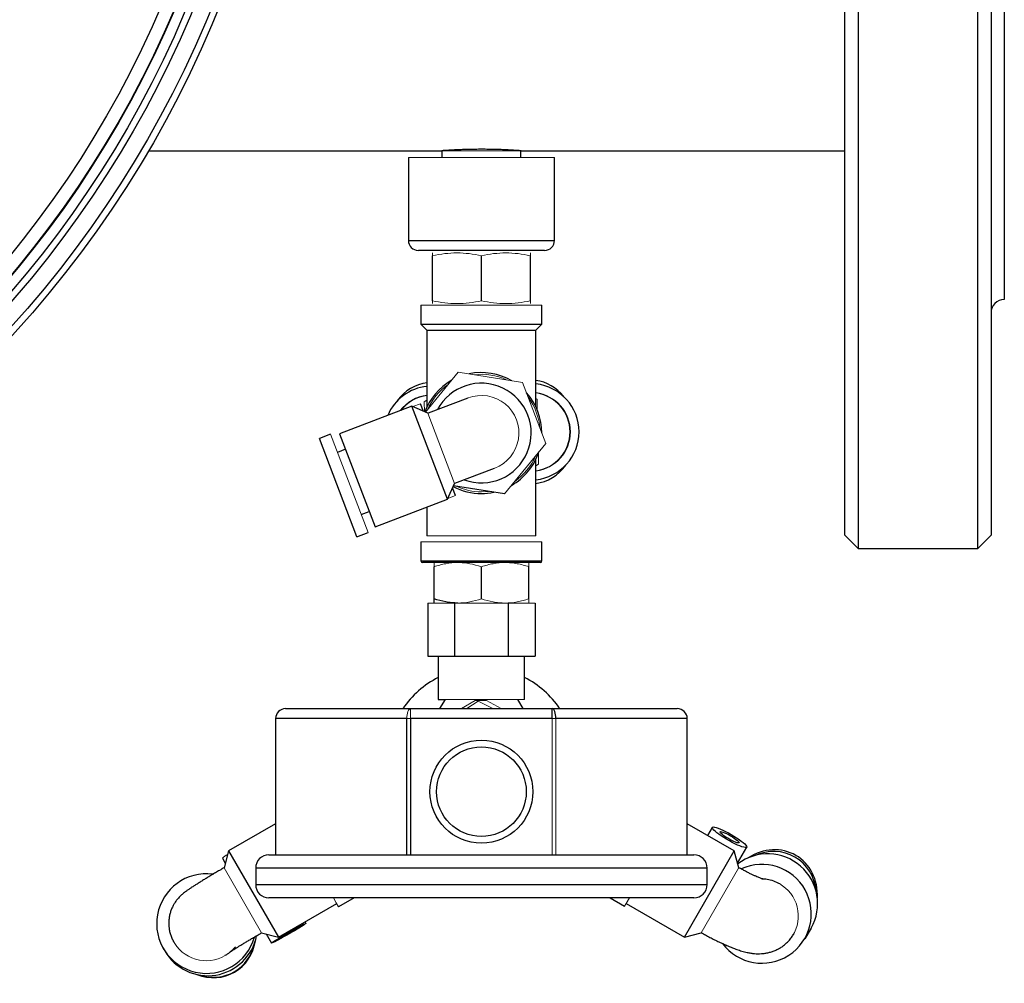
# Model space of a CAD drawing. Units: millimetres. Extents: x -8115 to 24060, y -3973 to 3887.
# Drawn here: x -7765 to -7617, y -3898 to -3753 of the extents above; entities that cross this region are included whole.
import ezdxf

# ---------------------------------------------------------------- set-up
doc = ezdxf.new("R2010")
doc.units = ezdxf.units.MM

msp = doc.modelspace()

# ---------------------------------------------------------------- linework, layer by layer
at = {"color": 7, "linetype": 'Continuous', "lineweight": 25}
for p, q in [((-7638.63, -3547.89), (-7638.63, -3832.89)), ((-7620.63, -3832.89), (-7620.63, -3547.89)), ((-7640.63, -3830.89), (-7640.63, -3549.89)), ((-7618.63, -3549.89), (-7618.63, -3830.89)), ((-7616.63, -3585.39), (-7616.63, -3795.39)), ((-7745.53, -3772.99), (-7701.36, -3772.99)), ((-7706.38, -3773.99), (-7706.38, -3786.49)), ((-7701.32, -3772.99), (-7701.32, -3773.99)), ((-7689.43, -3773.99), (-7689.43, -3772.99)), ((-7689.38, -3772.99), (-7640.63, -3772.99)), ((-7684.38, -3786.49), (-7684.38, -3773.99)), ((-7695.85, -3787.99), (-7704.88, -3787.99)), ((-7702.74, -3795.58), (-7702.74, -3788.79)), ((-7685.88, -3787.99), (-7695.85, -3787.99)), ((-7695.38, -3795.58), (-7695.38, -3788.79)), ((-7688.01, -3795.58), (-7688.01, -3788.79)), ((-7704.48, -3796.24), (-7704.48, -3799.09)), ((-7686.28, -3799.09), (-7686.28, -3796.24)), ((-7704.48, -3799.09), (-7703.58, -3799.99)), ((-7704.48, -3799.09), (-7695.38, -3799.09)), ((-7695.38, -3799.09), (-7686.28, -3799.09)), ((-7687.18, -3799.99), (-7686.28, -3799.09)), ((-7703.58, -3799.99), (-7703.58, -3811.54)), ((-7703.58, -3799.99), (-7695.38, -3799.99)), ((-7695.38, -3799.99), (-7687.18, -3799.99)), ((-7687.18, -3811.54), (-7687.18, -3799.99)), ((-7704.11, -3812.23), (-7704.55, -3811.07)), ((-7697.41, -3810.22), (-7703.39, -3812.5)), ((-7705.85, -3811.45), (-7716.74, -3815.6)), ((-7703.46, -3812.52), (-7705.85, -3811.45)), ((-7700.51, -3825.47), (-7705.85, -3811.45)), ((-7716.74, -3815.6), (-7711.4, -3829.62)), ((-7718.1, -3815.66), (-7719.78, -3816.3)), ((-7714.15, -3831.12), (-7719.78, -3816.3)), ((-7715.85, -3817.93), (-7717.06, -3818.4)), ((-7687.18, -3830.99), (-7687.18, -3819.44)), ((-7699.37, -3823.06), (-7693.39, -3820.78)), ((-7700.51, -3825.47), (-7699.44, -3823.08)), ((-7699.29, -3824.9), (-7699.73, -3823.73)), ((-7691.88, -3824.66), (-7699.59, -3823.42)), ((-7711.4, -3829.62), (-7700.51, -3825.47)), ((-7713.5, -3827.74), (-7712.29, -3827.28)), ((-7703.58, -3826.64), (-7703.58, -3830.99)), ((-7714.15, -3831.12), (-7712.46, -3830.47)), ((-7704.48, -3831.89), (-7704.48, -3834.74)), ((-7686.28, -3834.74), (-7686.28, -3831.89)), ((-7640.63, -3830.89), (-7638.63, -3832.89)), ((-7620.63, -3832.89), (-7618.63, -3830.89)), ((-7638.63, -3832.89), (-7620.63, -3832.89)), ((-7686.53, -3834.99), (-7704.23, -3834.99)), ((-7702.52, -3840.45), (-7702.52, -3835.63)), ((-7695.38, -3840.45), (-7695.38, -3835.63)), ((-7688.23, -3840.45), (-7688.23, -3835.63)), ((-7703.46, -3841.09), (-7703.46, -3849.09)), ((-7699.42, -3841.09), (-7699.42, -3849.09)), ((-7691.33, -3841.09), (-7691.33, -3849.09)), ((-7687.29, -3841.09), (-7687.29, -3849.09)), ((-7703.46, -3849.09), (-7699.42, -3849.09)), ((-7701.88, -3849.09), (-7701.88, -3855.59)), ((-7699.42, -3849.09), (-7691.33, -3849.09)), ((-7691.33, -3849.09), (-7687.29, -3849.09)), ((-7688.88, -3855.59), (-7688.88, -3849.09)), ((-7701.88, -3855.59), (-7700.86, -3855.59)), ((-7700.86, -3855.59), (-7701.67, -3856.99)), ((-7689.08, -3856.99), (-7689.89, -3855.59)), ((-7724.88, -3856.99), (-7706.05, -3856.99)), ((-7706.05, -3856.99), (-7684.7, -3856.99)), ((-7684.7, -3858.49), (-7684.7, -3856.99)), ((-7684.7, -3856.99), (-7665.88, -3856.99)), ((-7726.38, -3858.49), (-7726.38, -3878.99)), ((-7706.6, -3878.99), (-7706.6, -3858.49)), ((-7684.7, -3858.49), (-7706.05, -3858.49)), ((-7706.05, -3858.49), (-7706.05, -3878.99)), ((-7664.38, -3878.99), (-7664.38, -3858.49)), ((-7726.38, -3874.33), (-7733.46, -3878.42)), ((-7657.29, -3878.41), (-7664.38, -3874.32)), ((-7660.61, -3874.86), (-7661.31, -3876.09)), ((-7656.79, -3880.26), (-7655.41, -3877.86)), ((-7733.46, -3878.42), (-7734.14, -3880.95)), ((-7733.46, -3878.42), (-7725.96, -3891.41)), ((-7727.38, -3878.99), (-7663.38, -3878.99)), ((-7664.79, -3891.41), (-7657.29, -3878.41)), ((-7656.61, -3880.95), (-7657.29, -3878.41)), ((-7734.4, -3879.5), (-7733.96, -3880.26)), ((-7729.38, -3880.99), (-7729.38, -3883.49)), ((-7661.38, -3883.49), (-7661.38, -3880.99)), ((-7663.38, -3885.49), (-7727.38, -3885.49)), ((-7725.96, -3891.41), (-7717.17, -3886.33)), ((-7714.55, -3885.49), (-7716.88, -3886.83)), ((-7675.99, -3885.49), (-7673.82, -3886.74)), ((-7673.58, -3886.33), (-7664.79, -3891.41)), ((-7721.81, -3889.31), (-7721.94, -3889.08)), ((-7728.5, -3890.73), (-7725.96, -3891.41)), ((-7728.49, -3890.73), (-7728.49, -3890.72)), ((-7727.81, -3890.91), (-7727, -3892.31)), ((-7664.79, -3891.41), (-7662.26, -3890.73)), ((-7646.64, -3891.67), (-7645.69, -3890.04)), ((-7743.29, -3893.1), (-7743.08, -3893.46))]:
    msp.add_line(p, q, dxfattribs=at)
at = {"color": 144, "linetype": 'Continuous', "lineweight": 18}
for p, q in [((-7695.93, -3773.99), (-7706.38, -3773.99)), ((-7701.32, -3772.99), (-7695.67, -3772.99)), ((-7684.38, -3773.99), (-7695.93, -3773.99)), ((-7695.67, -3772.99), (-7689.43, -3772.99)), ((-7695.38, -3796.24), (-7704.48, -3796.24)), ((-7686.28, -3796.24), (-7695.38, -3796.24)), ((-7703.8, -3812.37), (-7698.87, -3806.32)), ((-7698.87, -3806.32), (-7689.18, -3807.88)), ((-7689.18, -3807.88), (-7685.69, -3817.05)), ((-7705.72, -3811.51), (-7704.55, -3811.07)), ((-7703.58, -3810.54), (-7703.99, -3810.79)), ((-7703.99, -3810.79), (-7703.96, -3812.3)), ((-7687, -3810.38), (-7687.18, -3810.28)), ((-7686.96, -3812.04), (-7687, -3810.38)), ((-7699.44, -3823.08), (-7703.46, -3812.52)), ((-7712.46, -3830.47), (-7718.1, -3815.66)), ((-7685.69, -3817.05), (-7691.88, -3824.66)), ((-7686.76, -3820.19), (-7686.8, -3818.53)), ((-7687.18, -3820.44), (-7686.76, -3820.19)), ((-7700.45, -3825.34), (-7699.29, -3824.9)), ((-7686.28, -3831.89), (-7704.48, -3831.89)), ((-7687.18, -3830.99), (-7703.58, -3830.99)), ((-7703.46, -3841.09), (-7702.16, -3841.09)), ((-7700.72, -3841.09), (-7702.16, -3841.09)), ((-7700.72, -3841.09), (-7699.42, -3841.09)), ((-7699.42, -3841.09), (-7691.33, -3841.09)), ((-7691.33, -3841.09), (-7687.29, -3841.09)), ((-7689.89, -3855.59), (-7700.86, -3855.59)), ((-7689.89, -3855.59), (-7688.88, -3855.59)), ((-7706.05, -3856.99), (-7706.05, -3858.49)), ((-7696.32, -3855.78), (-7698.37, -3856.99)), ((-7695.87, -3855.86), (-7697.6, -3856.99)), ((-7694.59, -3855.76), (-7696.32, -3855.78)), ((-7693.66, -3856.99), (-7695.87, -3855.86)), ((-7692.43, -3856.99), (-7694.59, -3855.76)), ((-7706.6, -3858.49), (-7706.05, -3858.49)), ((-7684.7, -3878.99), (-7684.7, -3858.49)), ((-7684.7, -3858.49), (-7684.16, -3858.49)), ((-7684.16, -3858.49), (-7684.16, -3878.99)), ((-7734.14, -3880.95), (-7728.49, -3890.73)), ((-7662.26, -3890.73), (-7656.65, -3881.01)), ((-7717.66, -3885.49), (-7717.24, -3886.21)), ((-7717.24, -3886.21), (-7716.88, -3886.83)), ((-7673.82, -3886.74), (-7673.58, -3886.33)), ((-7673.58, -3886.33), (-7673.09, -3885.49))]:
    msp.add_line(p, q, dxfattribs=at)
at = {"color": 8, "linetype": 'Continuous', "lineweight": 25}
for p, q in [((-7706.38, -3786.49), (-7695.93, -3786.49)), ((-7695.93, -3786.49), (-7684.38, -3786.49)), ((-7704.48, -3834.74), (-7686.28, -3834.74)), ((-7706.6, -3858.49), (-7726.38, -3858.49)), ((-7664.38, -3858.49), (-7684.16, -3858.49)), ((-7661.38, -3880.99), (-7729.38, -3880.99)), ((-7729.38, -3883.49), (-7661.38, -3883.49))]:
    msp.add_line(p, q, dxfattribs=at)
at = {"color": 144, "linetype": 'Continuous', "lineweight": 18, "flags": 128}
for points in [[(-7695.38, -3824.34), (-7694.55, -3824.3), (-7694.3, -3824.27)], [(-7706.05, -3856.99), (-7706.16, -3857.02), (-7706.26, -3857.1), (-7706.36, -3857.24), (-7706.44, -3857.43), (-7706.5, -3857.65), (-7706.56, -3857.91), (-7706.59, -3858.19), (-7706.6, -3858.49)]]:
    msp.add_lwpolyline(points, dxfattribs=at)
at = {"color": 7, "linetype": 'Continuous', "lineweight": 25, "flags": 128}
for points in [[(-7684.16, -3858.49), (-7684.17, -3858.19), (-7684.2, -3857.91), (-7684.25, -3857.65), (-7684.32, -3857.43), (-7684.4, -3857.24), (-7684.49, -3857.1), (-7684.59, -3857.02), (-7684.7, -3856.99)], [(-7657.76, -3875.94), (-7657.35, -3876.19), (-7656.95, -3876.44), (-7656.58, -3876.69), (-7656.25, -3876.93), (-7655.97, -3877.15), (-7655.73, -3877.36), (-7655.56, -3877.54), (-7655.44, -3877.68), (-7655.4, -3877.8), (-7655.42, -3877.88), (-7655.51, -3877.91), (-7655.66, -3877.91), (-7655.88, -3877.87), (-7656.15, -3877.79), (-7656.47, -3877.67), (-7656.82, -3877.52), (-7657.21, -3877.34), (-7657.62, -3877.13), (-7658.04, -3876.9), (-7658.46, -3876.66), (-7658.86, -3876.41), (-7659.25, -3876.16), (-7659.6, -3875.91), (-7659.91, -3875.68), (-7660.17, -3875.46), (-7660.38, -3875.27), (-7660.52, -3875.11), (-7660.6, -3874.98), (-7660.61, -3874.88), (-7660.56, -3874.82), (-7660.43, -3874.8), (-7660.25, -3874.83), (-7660.01, -3874.89), (-7659.71, -3874.99), (-7659.37, -3875.12), (-7659, -3875.29), (-7658.6, -3875.49), (-7658.18, -3875.71), (-7657.76, -3875.94)], [(-7657.87, -3876.13), (-7657.57, -3876.31), (-7657.29, -3876.5), (-7657.04, -3876.68), (-7656.83, -3876.84), (-7656.68, -3876.98), (-7656.59, -3877.09), (-7656.57, -3877.17), (-7656.62, -3877.21), (-7656.73, -3877.21), (-7656.9, -3877.17), (-7657.12, -3877.1), (-7657.38, -3876.98), (-7657.68, -3876.84), (-7657.99, -3876.68), (-7658.29, -3876.5), (-7658.59, -3876.32), (-7658.86, -3876.13), (-7659.09, -3875.96), (-7659.26, -3875.81), (-7659.38, -3875.68), (-7659.44, -3875.58), (-7659.43, -3875.52), (-7659.35, -3875.5), (-7659.21, -3875.52), (-7659.01, -3875.58), (-7658.77, -3875.68), (-7658.49, -3875.8), (-7658.18, -3875.96), (-7657.87, -3876.13)], [(-7724.35, -3890.9), (-7724.77, -3891.14), (-7725.18, -3891.37), (-7725.57, -3891.59), (-7725.92, -3891.78), (-7726.24, -3891.95), (-7726.51, -3892.09), (-7726.73, -3892.2), (-7726.89, -3892.27), (-7726.98, -3892.31), (-7727, -3892.3), (-7726.96, -3892.26), (-7726.85, -3892.17), (-7726.68, -3892.06), (-7726.45, -3891.91), (-7726.17, -3891.73), (-7725.84, -3891.53), (-7725.47, -3891.31), (-7725.08, -3891.07), (-7724.67, -3890.83), (-7724.25, -3890.59), (-7723.84, -3890.36), (-7723.44, -3890.13), (-7723.06, -3889.92), (-7722.72, -3889.74), (-7722.43, -3889.58), (-7722.18, -3889.46), (-7722, -3889.37), (-7721.87, -3889.32), (-7721.81, -3889.3), (-7721.82, -3889.33), (-7721.9, -3889.39), (-7722.04, -3889.49), (-7722.24, -3889.62), (-7722.5, -3889.79), (-7722.8, -3889.98), (-7723.15, -3890.19), (-7723.53, -3890.42), (-7723.94, -3890.66), (-7724.35, -3890.9)], [(-7724.38, -3890.86), (-7724.68, -3891.03), (-7724.98, -3891.2), (-7725.25, -3891.35), (-7725.48, -3891.47), (-7725.65, -3891.56), (-7725.78, -3891.61), (-7725.83, -3891.63), (-7725.82, -3891.61), (-7725.74, -3891.55), (-7725.61, -3891.46), (-7725.41, -3891.34), (-7725.17, -3891.19), (-7724.89, -3891.02), (-7724.59, -3890.84), (-7724.28, -3890.67), (-7723.98, -3890.49), (-7723.7, -3890.34), (-7723.45, -3890.2), (-7723.24, -3890.09), (-7723.09, -3890.02), (-7723, -3889.98), (-7722.98, -3889.98), (-7723.02, -3890.02), (-7723.13, -3890.1), (-7723.3, -3890.21), (-7723.52, -3890.35), (-7723.78, -3890.51), (-7724.07, -3890.68), (-7724.38, -3890.86)]]:
    msp.add_lwpolyline(points, dxfattribs=at)
at = {"color": 7, "linetype": 'Continuous', "lineweight": 25}
for centre, radius in [((-7886.63, -3690.39), 163.5), ((-7886.63, -3690.39), 162.5), ((-7886.63, -3690.39), 160), ((-7886.63, -3690.39), 159), ((-7886.63, -3690.39), 157.38), ((-7886.63, -3690.39), 155.38), ((-7695.38, -3869.49), 7.75), ((-7695.38, -3869.49), 6.75)]:
    msp.add_circle(centre, radius, dxfattribs=at)
at = {"color": 144, "linetype": 'Continuous', "lineweight": 18}
msp.add_circle((-7886.63, -3690.39), 157.5, dxfattribs=at)
at = {"color": 7, "linetype": 'Continuous', "lineweight": 25}
for centre, radius, start, end in [((-7704.88, -3786.49), 1.5, 180, 270), ((-7685.88, -3786.49), 1.5, 270, 0), ((-7616.63, -3797.39), 2, 90, 180), ((-7695.38, -3815.49), 9.1, 59.9175, 101.762), ((-7695.38, -3815.49), 9.1, 119.9175, 159.6268), ((-7695.38, -3815.49), 7.5, 249.7197, 151.9598), ((-7687.93, -3815.31), 7.25, 275.9552, 84.0448), ((-7702.82, -3815.67), 7.25, 95.9552, 157.0268), ((-7695.38, -3815.49), 9.1, 359.9175, 41.629), ((-7687.93, -3815.31), 5.9, 277.3246, 82.6754), ((-7702.82, -3815.67), 5.9, 97.3246, 142.5503), ((-7695.38, -3815.49), 9.1, 299.9175, 341.762), ((-7695.38, -3815.49), 9.1, 242.0527, 270), ((-7695.38, -3815.49), 9.1, 270, 281.762), ((-7704.23, -3834.74), 0.25, 180, 270), ((-7686.53, -3834.74), 0.25, 270, 0), ((-7695.38, -3865.09), 14.34, 116.9451, 145.6201), ((-7695.38, -3865.09), 14.34, 34.3799, 63.0549), ((-7724.88, -3858.49), 1.5, 90, 180), ((-7665.88, -3858.49), 1.5, 0, 90), ((-7727.38, -3880.99), 2, 90, 180), ((-7663.38, -3880.99), 2, 0, 90), ((-7652.25, -3886.36), 7.51, 330.7268, 126.9789), ((-7653.13, -3887.88), 7.44, 217.0365, 114.781), ((-7736.79, -3889.35), 7.5, 82.6518, 344.1765), ((-7727.38, -3883.49), 2, 180, 270), ((-7663.38, -3883.49), 2, 270, 0), ((-7736.59, -3889.71), 7.5, 210.0354, 348.5968)]:
    msp.add_arc(centre, radius, start, end, dxfattribs=at)
at = {"color": 144, "linetype": 'Continuous', "lineweight": 18}
for centre, radius, start, end in [((-7695.38, -3815.49), 8.85, 64.6723, 97.0072), ((-7695.38, -3815.49), 8.85, 124.6723, 157.0072), ((-7687.93, -3815.31), 5.95, 277.2627, 82.7373), ((-7702.82, -3815.67), 5.95, 97.2627, 143.3211), ((-7695.38, -3815.49), 5.65, 290.7492, 110.9303), ((-7695.38, -3815.49), 8.85, 4.6723, 37.0072), ((-7695.38, -3815.49), 8.85, 304.6723, 337.0072), ((-7695.38, -3815.49), 8.85, 244.6723, 270), ((-7731.83, -3882.36), 3.84, 117.493, 131.9431), ((-7653.26, -3888.22), 5.61, 327.8204, 60.5079), ((-7736.83, -3889.29), 5.65, 207.0785, 300.1113)]:
    msp.add_arc(centre, radius, start, end, dxfattribs=at)
at = {"color": 7, "linetype": 'Continuous', "lineweight": 25}
for centre, major_axis, ratio, start_param, end_param in [((-7702.82, -3815.67), (-0.17, 7.8), 0.871795, 0.085752, 0.852573), ((-7687.93, -3815.31), (-0.21, 7.8), 0.871795, 5.430613, 6.141812), ((-7687.93, -3815.31), (-0.21, 7.8), 0.871795, 3.22188, 3.994165), ((-7651.94, -3885.85), (3.91, 6.77), 0.888656, 5.23805, 7.32832), ((-7652.08, -3886.1), (3.91, 6.77), 0.888656, 5.395122, 7.171249), ((-7736.53, -3889.81), (-3.96, 6.86), 0.877544, 2.319934, 3.963251), ((-7736.56, -3889.75), (-3.96, 6.86), 0.877544, 2.367334, 3.915851)]:
    msp.add_ellipse(centre, major_axis=major_axis, ratio=ratio, start_param=start_param, end_param=end_param, dxfattribs=at)
for points, knots in [([(-7689.38, -3772.99), (-7689.39, -3772.99), (-7689.42, -3772.99), (-7689.69, -3772.97), (-7690.1, -3772.94), (-7690.66, -3772.91), (-7691.36, -3772.87), (-7692.17, -3772.83), (-7693.07, -3772.8), (-7694.04, -3772.78), (-7695.05, -3772.77), (-7696.06, -3772.77), (-7697.06, -3772.79), (-7698, -3772.81), (-7698.87, -3772.84), (-7699.64, -3772.88), (-7700.3, -3772.92), (-7700.81, -3772.95), (-7701.17, -3772.97), (-7701.36, -3772.99), (-7701.36, -3772.99), (-7701.36, -3772.99)], [0, 0, 0, 0, 0.0528313, 0.1071973, 0.1600279, 0.2143859, 0.2673033, 0.3217518, 0.3747239, 0.4292373, 0.482114, 0.53653, 0.5893102, 0.6436183, 0.6964514, 0.7508097, 0.8037625, 0.8582504, 0.9112031, 0.9656983, 1, 1, 1, 1]), ([(-7698.95, -3841.09), (-7699.25, -3841.09), (-7699.56, -3841.07), (-7700.16, -3841.01), (-7700.46, -3840.97), (-7701.35, -3840.8), (-7701.94, -3840.64), (-7702.52, -3840.45)], [0, 0, 0, 0, 0.25, 0.25, 0.5, 0.5, 1, 1, 1, 1]), ([(-7702.52, -3841.09), (-7702.52, -3841.09), (-7702.52, -3841.07), (-7702.52, -3841.01), (-7702.52, -3840.97), (-7702.52, -3840.8), (-7702.52, -3840.64), (-7702.52, -3840.45)], [0, 0, 0, 0, 0.25, 0.25, 0.5, 0.5, 1, 1, 1, 1]), ([(-7734.15, -3880.95), (-7734.32, -3881.05), (-7734.69, -3881.27), (-7735.26, -3881.6), (-7735.86, -3881.95), (-7736.43, -3882.3), (-7736.98, -3882.63), (-7737.5, -3882.95), (-7737.99, -3883.25), (-7738.45, -3883.54), (-7738.88, -3883.81), (-7739.28, -3884.08), (-7739.64, -3884.32), (-7739.96, -3884.55), (-7740.22, -3884.75), (-7740.45, -3884.95), (-7740.67, -3885.14), (-7740.9, -3885.38), (-7741.16, -3885.66), (-7741.43, -3886.01), (-7741.69, -3886.42), (-7741.94, -3886.89), (-7742.15, -3887.4), (-7742.31, -3887.94), (-7742.42, -3888.51), (-7742.48, -3889.09), (-7742.47, -3889.67), (-7742.4, -3890.26), (-7742.27, -3890.84), (-7742.08, -3891.41), (-7741.9, -3891.78), (-7741.8, -3891.96)], [0, 0, 0, 0, 0.032895, 0.073352, 0.113871, 0.154496, 0.195286, 0.236322, 0.27773, 0.319716, 0.362659, 0.407351, 0.455872, 0.498998, 0.532084, 0.553413, 0.574277, 0.595305, 0.618186, 0.644032, 0.672599, 0.702874, 0.734209, 0.766268, 0.798816, 0.83169, 0.864786, 0.898035, 0.931388, 0.964814, 1, 1, 1, 1]), ([(-7656.65, -3881.01), (-7656.63, -3880.97), (-7656.61, -3880.93), (-7656.62, -3880.95), (-7656.62, -3880.95)], [0, 0, 0, 0, 0.732577, 1, 1, 1, 1]), ([(-7652.94, -3882.65), (-7652.93, -3882.65), (-7652.93, -3882.65), (-7652.97, -3882.64), (-7653.06, -3882.62), (-7653.22, -3882.56), (-7653.44, -3882.48), (-7653.72, -3882.37), (-7654.06, -3882.23), (-7654.45, -3882.05), (-7654.88, -3881.85), (-7655.35, -3881.61), (-7655.85, -3881.35), (-7656.27, -3881.13), (-7656.53, -3880.98), (-7656.61, -3880.94)], [0, 0, 0, 0, 0.009235, 0.071438, 0.138205, 0.210355, 0.288203, 0.371593, 0.460009, 0.55272, 0.648928, 0.747861, 0.848832, 0.951246, 1, 1, 1, 1]), ([(-7653.14, -3882.59), (-7653.03, -3882.59), (-7652.6, -3882.59), (-7651.85, -3882.75), (-7651.08, -3883.02), (-7650.65, -3883.26), (-7650.5, -3883.34)], [0, 0, 0, 0, 0.12197, 0.464922, 0.817938, 1, 1, 1, 1]), ([(-7732.45, -3892.87), (-7732.46, -3892.88), (-7732.53, -3892.97), (-7732.66, -3893.11), (-7732.84, -3893.29), (-7732.98, -3893.43), (-7733.09, -3893.52), (-7733.16, -3893.58), (-7733.21, -3893.62), (-7733.22, -3893.62), (-7733.18, -3893.6), (-7733.1, -3893.54), (-7732.96, -3893.45), (-7732.76, -3893.32), (-7732.5, -3893.15), (-7732.18, -3892.95), (-7731.8, -3892.71), (-7731.38, -3892.45), (-7730.91, -3892.16), (-7730.4, -3891.86), (-7729.86, -3891.54), (-7729.3, -3891.21), (-7728.84, -3890.94), (-7728.57, -3890.78), (-7728.49, -3890.73)], [0, 0, 0, 0, 0.002147, 0.0363, 0.065713, 0.092101, 0.11747, 0.143739, 0.172094, 0.204154, 0.241181, 0.28396, 0.332611, 0.386577, 0.444847, 0.506318, 0.570037, 0.635297, 0.701603, 0.768622, 0.836129, 0.903967, 0.972021, 1, 1, 1, 1]), ([(-7662.25, -3890.73), (-7662.05, -3890.84), (-7661.62, -3891.08), (-7660.96, -3891.43), (-7660.28, -3891.79), (-7659.59, -3892.12), (-7658.92, -3892.43), (-7658.24, -3892.73), (-7657.57, -3893), (-7656.87, -3893.26), (-7656.14, -3893.5), (-7655.45, -3893.68), (-7654.83, -3893.8), (-7654.28, -3893.87), (-7653.75, -3893.9), (-7653.21, -3893.88), (-7652.66, -3893.83), (-7652.11, -3893.72), (-7651.55, -3893.56), (-7651.01, -3893.35), (-7650.48, -3893.08), (-7649.98, -3892.75), (-7649.51, -3892.38), (-7649.07, -3891.94), (-7648.67, -3891.46), (-7648.45, -3891.1), (-7648.35, -3890.93)], [0, 0, 0, 0, 0.0400064, 0.0853971, 0.1310693, 0.1772244, 0.2241316, 0.2721865, 0.3220273, 0.374798, 0.432823, 0.4930131, 0.5360352, 0.5747103, 0.6108687, 0.6458795, 0.6805735, 0.7152975, 0.7501722, 0.7852095, 0.8203484, 0.8555448, 0.8907771, 0.9260338, 0.9649417, 1, 1, 1, 1]), ([(-7741.8, -3891.96), (-7741.8, -3891.97), (-7741.77, -3892.03), (-7741.74, -3892.08), (-7741.71, -3892.13)], [0, 0, 0, 0, 0.117306, 1, 1, 1, 1]), ([(-7733.22, -3893.61), (-7733.33, -3893.71), (-7733.57, -3893.93), (-7733.85, -3894.09), (-7734, -3894.18)], [0, 0, 0, 0, 0.477181, 1, 1, 1, 1])]:
    msp.add_open_spline(points, degree=3, knots=knots, dxfattribs=at)
at = {"color": 144, "linetype": 'Continuous', "lineweight": 18}
for points, knots in [([(-7702.74, -3788.79), (-7702.13, -3788.66), (-7701.51, -3788.55), (-7700.29, -3788.41), (-7699.67, -3788.37), (-7699.06, -3788.37)], [0, 0, 0, 0, 0.5, 0.5, 1, 1, 1, 1]), ([(-7702.74, -3788.37), (-7702.74, -3788.37), (-7702.74, -3788.41), (-7702.74, -3788.55), (-7702.74, -3788.66), (-7702.74, -3788.79)], [0, 0, 0, 0, 0.5, 0.5, 1, 1, 1, 1]), ([(-7699.06, -3788.37), (-7698.45, -3788.37), (-7697.83, -3788.41), (-7696.6, -3788.55), (-7695.99, -3788.66), (-7695.38, -3788.79)], [0, 0, 0, 0, 0.5, 0.5, 1, 1, 1, 1]), ([(-7695.38, -3788.79), (-7694.76, -3788.66), (-7694.15, -3788.55), (-7692.92, -3788.41), (-7692.31, -3788.37), (-7691.69, -3788.37)], [0, 0, 0, 0, 0.5, 0.5, 1, 1, 1, 1]), ([(-7691.69, -3788.37), (-7691.08, -3788.37), (-7690.47, -3788.41), (-7689.24, -3788.55), (-7688.62, -3788.66), (-7688.01, -3788.79)], [0, 0, 0, 0, 0.5, 0.5, 1, 1, 1, 1]), ([(-7688.01, -3788.37), (-7688.01, -3788.37), (-7688.01, -3788.41), (-7688.01, -3788.55), (-7688.01, -3788.66), (-7688.01, -3788.79)], [0, 0, 0, 0, 0.5, 0.5, 1, 1, 1, 1]), ([(-7699.06, -3795.99), (-7699.67, -3795.99), (-7700.29, -3795.95), (-7701.51, -3795.81), (-7702.13, -3795.71), (-7702.74, -3795.58)], [0, 0, 0, 0, 0.5, 0.5, 1, 1, 1, 1]), ([(-7702.74, -3795.99), (-7702.74, -3795.99), (-7702.74, -3795.95), (-7702.74, -3795.81), (-7702.74, -3795.7), (-7702.74, -3795.58)], [0, 0, 0, 0, 0.5, 0.5, 1, 1, 1, 1]), ([(-7695.38, -3795.58), (-7695.99, -3795.71), (-7696.6, -3795.81), (-7697.83, -3795.95), (-7698.45, -3795.99), (-7699.06, -3795.99)], [0, 0, 0, 0, 0.5, 0.5, 1, 1, 1, 1]), ([(-7691.69, -3795.99), (-7692.31, -3795.99), (-7692.92, -3795.95), (-7694.15, -3795.81), (-7694.76, -3795.71), (-7695.38, -3795.58)], [0, 0, 0, 0, 0.5, 0.5, 1, 1, 1, 1]), ([(-7688.01, -3795.58), (-7688.62, -3795.71), (-7689.24, -3795.81), (-7690.47, -3795.95), (-7691.08, -3795.99), (-7691.69, -3795.99)], [0, 0, 0, 0, 0.5, 0.5, 1, 1, 1, 1]), ([(-7688.01, -3795.99), (-7688.01, -3795.99), (-7688.01, -3795.95), (-7688.01, -3795.81), (-7688.01, -3795.7), (-7688.01, -3795.58)], [0, 0, 0, 0, 0.5, 0.5, 1, 1, 1, 1]), ([(-7702.52, -3835.63), (-7701.94, -3835.43), (-7701.35, -3835.27), (-7700.16, -3835.05), (-7699.56, -3834.99), (-7698.95, -3834.99)], [0, 0, 0, 0, 0.5, 0.5, 1, 1, 1, 1]), ([(-7702.52, -3834.99), (-7702.52, -3834.99), (-7702.52, -3835.01), (-7702.52, -3835.06), (-7702.52, -3835.11), (-7702.52, -3835.28), (-7702.52, -3835.44), (-7702.52, -3835.63)], [0, 0, 0, 0, 0.25, 0.25, 0.5, 0.5, 1, 1, 1, 1]), ([(-7698.95, -3834.99), (-7698.65, -3834.99), (-7698.34, -3835.01), (-7697.74, -3835.06), (-7697.44, -3835.11), (-7696.55, -3835.27), (-7695.96, -3835.43), (-7695.38, -3835.63)], [0, 0, 0, 0, 0.25, 0.25, 0.5, 0.5, 1, 1, 1, 1]), ([(-7695.38, -3835.63), (-7694.79, -3835.43), (-7694.21, -3835.27), (-7693.02, -3835.05), (-7692.42, -3834.99), (-7691.81, -3834.99)], [0, 0, 0, 0, 0.5, 0.5, 1, 1, 1, 1]), ([(-7691.81, -3834.99), (-7691.5, -3834.99), (-7691.2, -3835.01), (-7690.6, -3835.06), (-7690.3, -3835.11), (-7689.41, -3835.27), (-7688.82, -3835.43), (-7688.23, -3835.63)], [0, 0, 0, 0, 0.25, 0.25, 0.5, 0.5, 1, 1, 1, 1]), ([(-7688.23, -3834.99), (-7688.23, -3834.99), (-7688.23, -3835.01), (-7688.23, -3835.06), (-7688.23, -3835.11), (-7688.23, -3835.28), (-7688.23, -3835.44), (-7688.23, -3835.63)], [0, 0, 0, 0, 0.25, 0.25, 0.5, 0.5, 1, 1, 1, 1]), ([(-7695.38, -3840.45), (-7695.96, -3840.64), (-7696.55, -3840.8), (-7697.74, -3841.03), (-7698.34, -3841.09), (-7698.95, -3841.09)], [0, 0, 0, 0, 0.5, 0.5, 1, 1, 1, 1]), ([(-7691.81, -3841.09), (-7692.11, -3841.09), (-7692.41, -3841.07), (-7693.02, -3841.01), (-7693.32, -3840.97), (-7694.21, -3840.8), (-7694.8, -3840.64), (-7695.38, -3840.45)], [0, 0, 0, 0, 0.25, 0.25, 0.5, 0.5, 1, 1, 1, 1]), ([(-7688.23, -3840.45), (-7688.82, -3840.64), (-7689.41, -3840.8), (-7690.6, -3841.03), (-7691.2, -3841.09), (-7691.81, -3841.09)], [0, 0, 0, 0, 0.5, 0.5, 1, 1, 1, 1]), ([(-7688.23, -3841.09), (-7688.23, -3841.09), (-7688.23, -3841.07), (-7688.23, -3841.01), (-7688.23, -3840.97), (-7688.23, -3840.8), (-7688.23, -3840.64), (-7688.23, -3840.45)], [0, 0, 0, 0, 0.25, 0.25, 0.5, 0.5, 1, 1, 1, 1])]:
    msp.add_open_spline(points, degree=3, knots=knots, dxfattribs=at)
for points in [[(-7697.39, -3810.21), (-7697.39, -3810.21), (-7697.39, -3810.21), (-7697.39, -3810.21)], [(-7693.37, -3820.77), (-7693.37, -3820.77), (-7693.37, -3820.77), (-7693.37, -3820.77)]]:
    msp.add_open_spline(points, degree=3, dxfattribs=at)

doc.saveas('drawing.dxf')
